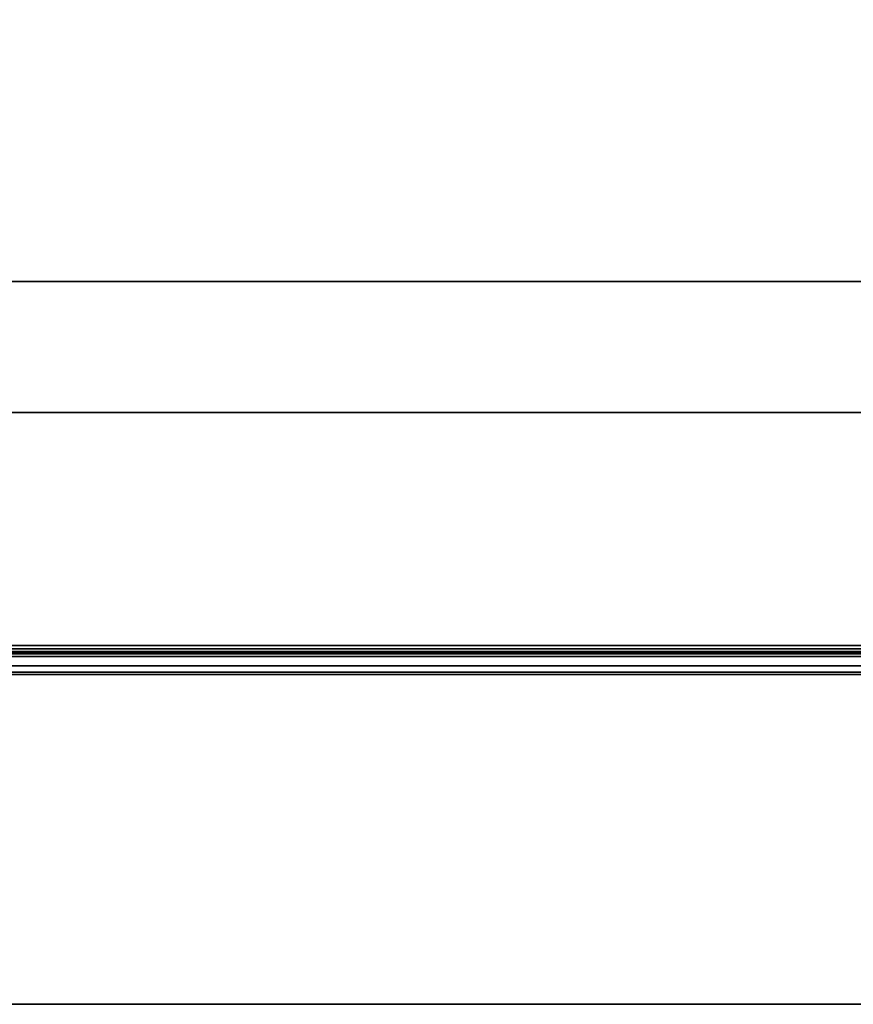
# Model space of a CAD drawing. Units: inches. Extents: x -20 to 20, y -14 to 11.
# Drawn here: x 13.1 to 16.2, y -10 to -6.2 of the extents above; entities that cross this region are included whole.
import ezdxf

# ---------------------------------------------------------------- set-up
doc = ezdxf.new("R2010")
doc.units = ezdxf.units.IN
doc.header["$MEASUREMENT"] = 0
for name, color, linetype in [('TABLE-BASE', 6, 'Continuous'), ('TABLE-TOP', 6, 'Continuous'), ('TABLE-TOPEDGE', 6, 'Continuous')]:
    doc.layers.add(name, color=color, linetype=linetype)

msp = doc.modelspace()

# ---------------------------------------------------------------- linework, layer by layer
at = {"layer": 'TABLE-BASE'}
for points in [[(16.75, -7.2402, 15.5), (16.75, -7.2402, 15.4213), (-16.75, -7.2402, 15.4213), (-16.75, -7.2402, 15.5)], [(-16.75, -7.2402, 15.5), (-16.75, -8.6303, 15.5), (16.75, -8.6303, 15.5), (16.75, -7.2402, 15.5)], [(16.75, -7.2402, 15.4213), (16.75, -8.6303, 15.4213), (-16.75, -8.6303, 15.4213), (-16.75, -7.2402, 15.4213)], [(-16.75, -7.7402, 13.0787), (16.75, -7.7402, 13.0787), (16.75, -8.6303, 13.0787), (-16.75, -8.6303, 13.0787)], [(16.75, -7.7402, 13.1575), (16.75, -7.7402, 13.0787), (-16.75, -7.7402, 13.0787), (-16.75, -7.7402, 13.1575)], [(16.75, -8.6303, 13.1575), (16.75, -7.7402, 13.1575), (-16.75, -7.7402, 13.1575), (-16.75, -8.6303, 13.1575)], [(16.75, -8.6303, 15.5), (-16.75, -8.6303, 15.5), (-16.75, -8.6723, 15.4916), (16.75, -8.6723, 15.4916)], [(-16.75, -8.6303, 13.0787), (16.75, -8.6303, 13.0787), (16.75, -8.6723, 13.0871), (-16.75, -8.6723, 13.0871)], [(16.75, -8.6422, 13.1598), (-16.75, -8.6422, 13.1598), (-16.75, -8.6303, 13.1575), (16.75, -8.6303, 13.1575)], [(-16.75, -8.6303, 15.4213), (16.75, -8.6303, 15.4213), (16.75, -8.6422, 15.4189), (-16.75, -8.6422, 15.4189)], [(16.75, -8.6523, 13.1666), (-16.75, -8.6523, 13.1666), (-16.75, -8.6422, 13.1598), (16.75, -8.6422, 13.1598)], [(-16.75, -8.6422, 15.4189), (16.75, -8.6422, 15.4189), (16.75, -8.6523, 15.4122), (-16.75, -8.6523, 15.4122)], [(16.75, -8.659, 13.1767), (-16.75, -8.659, 13.1767), (-16.75, -8.6523, 13.1666), (16.75, -8.6523, 13.1666)], [(-16.75, -8.6523, 15.4122), (16.75, -8.6523, 15.4122), (16.75, -8.659, 15.4021), (-16.75, -8.659, 15.4021)], [(16.75, -8.6614, 13.1886), (-16.75, -8.6614, 13.1886), (-16.75, -8.659, 13.1767), (16.75, -8.659, 13.1767)], [(-16.75, -8.659, 15.4021), (16.75, -8.659, 15.4021), (16.75, -8.6614, 15.3902), (-16.75, -8.6614, 15.3902)], [(16.75, -8.6614, 15.3902), (16.75, -8.6614, 13.1886), (-16.75, -8.6614, 13.1886), (-16.75, -8.6614, 15.3902)], [(16.75, -8.6723, 15.4916), (-16.75, -8.6723, 15.4916), (-16.75, -8.708, 15.4678), (16.75, -8.708, 15.4678)], [(-16.75, -8.6723, 13.0871), (16.75, -8.6723, 13.0871), (16.75, -8.708, 13.1109), (-16.75, -8.708, 13.1109)], [(16.75, -8.708, 15.4678), (-16.75, -8.708, 15.4678), (-16.75, -8.7318, 15.4322), (16.75, -8.7318, 15.4322)], [(-16.75, -8.708, 13.1109), (16.75, -8.708, 13.1109), (16.75, -8.7318, 13.1465), (-16.75, -8.7318, 13.1465)], [(16.75, -8.7318, 15.4322), (-16.75, -8.7318, 15.4322), (-16.75, -8.7402, 15.3902), (16.75, -8.7402, 15.3902)], [(-16.75, -8.7318, 13.1465), (16.75, -8.7318, 13.1465), (16.75, -8.7402, 13.1886), (-16.75, -8.7402, 13.1886)], [(-16.75, -8.7402, 15.3902), (-16.75, -8.7402, 13.1886), (16.75, -8.7402, 13.1886), (16.75, -8.7402, 15.3902)]]:
    msp.add_3dface(points, dxfattribs=at)
at = {"layer": 'TABLE-TOP'}
for points in [[(-20, 10, 15.9724), (-20, -10, 15.9724), (20, -10, 15.9724), (20, 10, 15.9724)], [(20, -10, 15.5), (-20, -10, 15.5), (-20, 10, 15.5), (20, 10, 15.5)]]:
    msp.add_3dface(points, dxfattribs=at)
at = {"layer": 'TABLE-TOPEDGE'}
msp.add_3dface([(-20, -10, 15.9724), (-20, -10, 15.5), (20, -10, 15.5), (20, -10, 15.9724)], dxfattribs=at)

doc.saveas('drawing.dxf')
